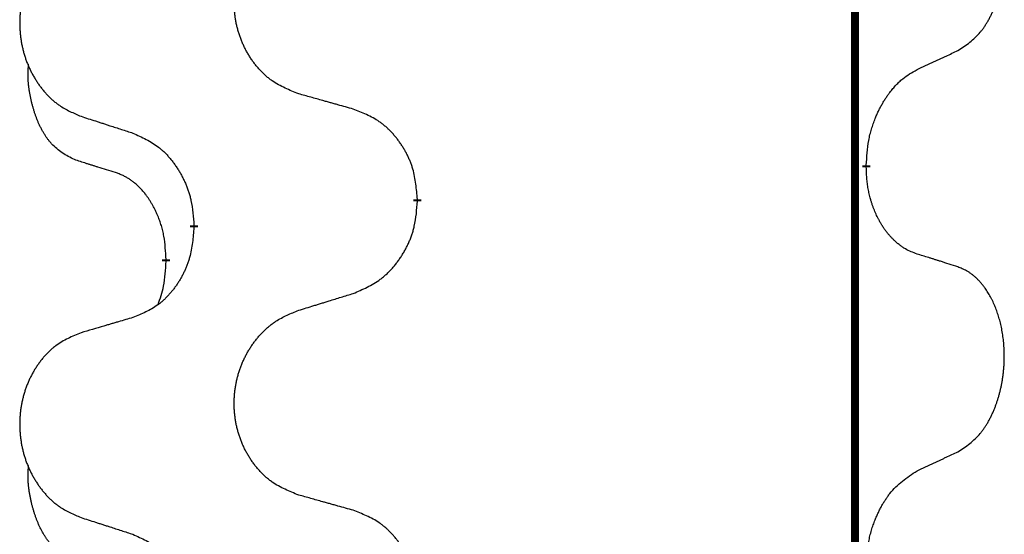
# Model space of a CAD drawing. Units: millimetres. Extents: x -704 to 1244, y -234 to 536.
# Drawn here: x -13 to -6, y 296 to 300 of the extents above; entities that cross this region are included whole.
import ezdxf

# ---------------------------------------------------------------- set-up
doc = ezdxf.new("R2010")
doc.units = ezdxf.units.MM
doc.linetypes.add('SLD_Durchgehend', pattern=[0, 0, 0])

# ---------------------------------------------------------------- blocks, each defined once
blk = doc.blocks.new('HL50WU-0-140', base_point=(269.672, 150.6914))
at = {"color": 7, "linetype": 'SLD_Durchgehend', "const_width": 0.0625}
for points in [[(-6.889, 451.1889), (-6.889, 287.2889)], [(-6.7989, 298.5938), (-6.7989, 298.5788)], [(-10.3481, 298.3248), (-10.3481, 298.3098)], [(-12.115, 298.1029), (-12.115, 298.1179)], [(-12.3351, 297.8489), (-12.3351, 297.8339)]]:
    blk.add_lwpolyline(points, dxfattribs=at)
at = {"color": 7, "linetype": 'SLD_Durchgehend'}
for points, knots in [([(-6.075, 299.5018), (-6.0429, 299.5226), (-5.9788, 299.5643), (-5.9164, 299.6232), (-5.8819, 299.6667), (-5.8668, 299.6877), (-5.8526, 299.7094), (-5.8387, 299.7325), (-5.8251, 299.757), (-5.8119, 299.7829), (-5.7996, 299.8092), (-5.7886, 299.8349), (-5.7787, 299.8598), (-5.7699, 299.884), (-5.7616, 299.9083), (-5.7538, 299.9334), (-5.7465, 299.9592), (-5.7397, 299.9858), (-5.7336, 300.0125), (-5.7281, 300.0399), (-5.7231, 300.068), (-5.7188, 300.0967), (-5.7152, 300.1256), (-5.7123, 300.1547), (-5.7101, 300.1842), (-5.7086, 300.2139), (-5.7079, 300.2437), (-5.7079, 300.2722), (-5.7086, 300.2993), (-5.7098, 300.325), (-5.7115, 300.3507), (-5.7139, 300.3761), (-5.7167, 300.4013), (-5.7201, 300.4261), (-5.7241, 300.4509), (-5.7285, 300.4749), (-5.7334, 300.4982), (-5.7386, 300.5207), (-5.7444, 300.5431), (-5.7505, 300.5649), (-5.7571, 300.5862), (-5.7639, 300.6068), (-5.7713, 300.6272), (-5.7793, 300.6476), (-5.7878, 300.6679), (-5.7969, 300.688), (-5.8066, 300.7079), (-5.8166, 300.7269), (-5.8269, 300.7451), (-5.8373, 300.7625), (-5.8483, 300.7795), (-5.8611, 300.7981), (-5.8759, 300.818), (-5.8931, 300.8389), (-5.9113, 300.8589), (-5.9298, 300.8771), (-5.9485, 300.8936), (-5.9672, 300.9084), (-5.9868, 300.9219), (-6.0111, 300.9364), (-6.0406, 300.9505), (-6.0635, 300.9596), (-6.075, 300.9642)], [0, 0, 0, 0, 0.114626, 0.229253, 0.255136, 0.281028, 0.306957, 0.332884, 0.361934, 0.390985, 0.420018, 0.449052, 0.474762, 0.500472, 0.526183, 0.551894, 0.5793, 0.606707, 0.634112, 0.661518, 0.690573, 0.719628, 0.748686, 0.777743, 0.807529, 0.837316, 0.867099, 0.896882, 0.922639, 0.948395, 0.974152, 0.999908, 1.024987, 1.050066, 1.075144, 1.100222, 1.123355, 1.146488, 1.16962, 1.192753, 1.214494, 1.236235, 1.257976, 1.279718, 1.301816, 1.323914, 1.34601, 1.368106, 1.38839, 1.408673, 1.42896, 1.449249, 1.476285, 1.503323, 1.530378, 1.557432, 1.581269, 1.605108, 1.628896, 1.652672, 1.68974, 1.726808, 1.726808, 1.726808, 1.726808]), ([(-11.2865, 299.1591), (-11.3228, 299.1735), (-11.3953, 299.2024), (-11.4733, 299.2446), (-11.5208, 299.2798), (-11.5439, 299.299), (-11.5661, 299.3194), (-11.5875, 299.3411), (-11.6081, 299.3639), (-11.6278, 299.3878), (-11.6465, 299.4126), (-11.6641, 299.4381), (-11.6807, 299.4642), (-11.6962, 299.4909), (-11.7107, 299.5181), (-11.7242, 299.5461), (-11.7366, 299.5746), (-11.7479, 299.6037), (-11.7581, 299.6333), (-11.767, 299.6631), (-11.7748, 299.6932), (-11.7814, 299.7236), (-11.7868, 299.7541), (-11.7911, 299.7849), (-11.7942, 299.8159), (-11.7962, 299.8471), (-11.7969, 299.8783), (-11.7966, 299.9095), (-11.795, 299.9405), (-11.7923, 299.9715), (-11.7885, 300.0023), (-11.7835, 300.0329), (-11.7774, 300.0632), (-11.7703, 300.0931), (-11.7619, 300.1228), (-11.7525, 300.1521), (-11.742, 300.181), (-11.7303, 300.2095), (-11.7176, 300.2375), (-11.7039, 300.2649), (-11.6892, 300.2916), (-11.6736, 300.3176), (-11.657, 300.3431), (-11.6394, 300.3679), (-11.6209, 300.3921), (-11.6014, 300.4156), (-11.5809, 300.4383), (-11.5597, 300.4599), (-11.5377, 300.4804), (-11.515, 300.4996), (-11.4914, 300.5177), (-11.4475, 300.5479), (-11.3793, 300.5837), (-11.3175, 300.6089), (-11.2865, 300.6215)], [0, 0, 0, 0, 0.117086, 0.234172, 0.26425, 0.294342, 0.324476, 0.354607, 0.385625, 0.416644, 0.447649, 0.478654, 0.509524, 0.540393, 0.571263, 0.602133, 0.633372, 0.664611, 0.695847, 0.727084, 0.758108, 0.789132, 0.820159, 0.851185, 0.8824, 0.913614, 0.944827, 0.97604, 1.007095, 1.038151, 1.069208, 1.100265, 1.131069, 1.161872, 1.192674, 1.223475, 1.254222, 1.284969, 1.315717, 1.346465, 1.376816, 1.407167, 1.437517, 1.467868, 1.498416, 1.528964, 1.559522, 1.59008, 1.619832, 1.649585, 1.679305, 1.709013, 1.809224, 1.909434, 1.909434, 1.909434, 1.909434]), ([(-13.0073, 300.4436), (-13.0419, 300.4291), (-13.111, 300.4002), (-13.1851, 300.3579), (-13.2301, 300.3228), (-13.2521, 300.3036), (-13.2732, 300.2832), (-13.2935, 300.2616), (-13.3131, 300.2387), (-13.3318, 300.2148), (-13.3496, 300.19), (-13.3663, 300.1646), (-13.3821, 300.1385), (-13.3969, 300.1118), (-13.4106, 300.0845), (-13.4234, 300.0566), (-13.4352, 300.0281), (-13.446, 299.9989), (-13.4556, 299.9694), (-13.4641, 299.9395), (-13.4715, 299.9094), (-13.4778, 299.8791), (-13.4829, 299.8486), (-13.487, 299.8178), (-13.49, 299.7868), (-13.4918, 299.7556), (-13.4926, 299.7244), (-13.4922, 299.6933), (-13.4907, 299.6622), (-13.4882, 299.6312), (-13.4845, 299.6004), (-13.4798, 299.5698), (-13.474, 299.5396), (-13.4672, 299.5096), (-13.4593, 299.4799), (-13.4503, 299.4506), (-13.4403, 299.4217), (-13.4293, 299.3933), (-13.4172, 299.3653), (-13.4041, 299.3379), (-13.3902, 299.3112), (-13.3753, 299.2852), (-13.3596, 299.2597), (-13.3429, 299.2349), (-13.3253, 299.2107), (-13.3067, 299.1872), (-13.2872, 299.1645), (-13.267, 299.1429), (-13.2461, 299.1224), (-13.2246, 299.1032), (-13.2021, 299.0851), (-13.1606, 299.055), (-13.0957, 299.0191), (-13.0367, 298.9938), (-13.0073, 298.9812)], [0, 0, 0, 0, 0.112481, 0.224961, 0.254205, 0.283463, 0.312765, 0.342064, 0.372505, 0.402946, 0.433372, 0.463798, 0.494314, 0.52483, 0.555347, 0.585864, 0.616922, 0.647981, 0.679038, 0.710095, 0.741061, 0.772027, 0.802995, 0.833963, 0.865172, 0.896381, 0.927588, 0.958795, 0.989832, 1.020868, 1.051906, 1.082944, 1.113652, 1.144359, 1.175065, 1.20577, 1.236283, 1.266796, 1.29731, 1.327824, 1.357761, 1.387698, 1.417635, 1.447572, 1.477483, 1.507394, 1.537316, 1.567238, 1.596112, 1.624989, 1.653829, 1.682658, 1.778901, 1.875145, 1.875145, 1.875145, 1.875145]), ([(-6.3981, 299.3506), (-6.3753, 299.3612), (-6.3298, 299.3823), (-6.2805, 299.4053), (-6.25, 299.4196), (-6.2383, 299.425), (-6.2266, 299.4305), (-6.215, 299.436), (-6.2033, 299.4414), (-6.1916, 299.4469), (-6.18, 299.4524), (-6.1566, 299.4633), (-6.1216, 299.4798), (-6.0906, 299.4945), (-6.075, 299.5018)], [0, 0, 0, 0, 0.075268, 0.1505361, 0.163415, 0.176294, 0.1891729, 0.2020518, 0.2149361, 0.2278204, 0.2407047, 0.253589, 0.3051493, 0.3567097, 0.3567097, 0.3567097, 0.3567097]), ([(-13.059, 298.6385), (-13.0918, 298.6553), (-13.1575, 298.6888), (-13.2209, 298.7413), (-13.2551, 298.7806), (-13.2693, 298.7986), (-13.2826, 298.8173), (-13.2956, 298.8373), (-13.3083, 298.8586), (-13.3207, 298.8811), (-13.3323, 298.9041), (-13.3427, 298.9268), (-13.3522, 298.9492), (-13.3607, 298.9712), (-13.3687, 298.9934), (-13.3764, 299.0163), (-13.3836, 299.04), (-13.3905, 299.0644), (-13.3968, 299.089), (-13.4027, 299.1143), (-13.4082, 299.1402), (-13.4133, 299.1669), (-13.4176, 299.1936), (-13.4212, 299.2207), (-13.424, 299.248), (-13.4258, 299.2756), (-13.4266, 299.3032), (-13.4262, 299.332), (-13.4243, 299.362), (-13.4224, 299.3827), (-13.4215, 299.3931)], [0, 0, 0, 0, 0.1104767, 0.2209534, 0.2438284, 0.2667114, 0.2896326, 0.3125527, 0.3382849, 0.3640175, 0.389731, 0.4154442, 0.4390192, 0.4625939, 0.4861716, 0.5097495, 0.5351329, 0.5605162, 0.5859001, 0.6112844, 0.6383739, 0.665463, 0.6925584, 0.7196538, 0.7472958, 0.7749392, 0.8025614, 0.830178, 0.8614107, 0.8926434, 0.8926434, 0.8926434, 0.8926434]), ([(-6.7989, 298.5938), (-6.7969, 298.6268), (-6.7929, 298.6927), (-6.7844, 298.7662), (-6.7751, 298.8137), (-6.77, 298.8362), (-6.7642, 298.8586), (-6.758, 298.8804), (-6.7513, 298.9016), (-6.7443, 298.9223), (-6.7368, 298.9428), (-6.7296, 298.9612), (-6.7229, 298.9778), (-6.7166, 298.9924), (-6.7102, 299.0069), (-6.7036, 299.021), (-6.6969, 299.0348), (-6.6901, 299.0482), (-6.6831, 299.0616), (-6.6759, 299.0747), (-6.6685, 299.0875), (-6.661, 299.1001), (-6.6532, 299.1126), (-6.6453, 299.1248), (-6.6374, 299.1366), (-6.6294, 299.1481), (-6.6212, 299.1595), (-6.6117, 299.1721), (-6.601, 299.1859), (-6.5888, 299.2007), (-6.5762, 299.2152), (-6.5636, 299.2291), (-6.5508, 299.2422), (-6.538, 299.2546), (-6.5248, 299.2665), (-6.4985, 299.2886), (-6.4567, 299.3176), (-6.4176, 299.3396), (-6.3981, 299.3506)], [0, 0, 0, 0, 0.0991282, 0.1982564, 0.2213364, 0.2444198, 0.2675097, 0.2905986, 0.3124155, 0.3342326, 0.3560477, 0.3778625, 0.3937396, 0.4096165, 0.4254924, 0.4413683, 0.4564266, 0.4714849, 0.4865433, 0.5016016, 0.5163074, 0.5310131, 0.5457186, 0.560424, 0.5744366, 0.5884492, 0.6024624, 0.6164759, 0.6356831, 0.6548906, 0.6741031, 0.6933153, 0.7111448, 0.728975, 0.7467928, 0.764607, 0.8318377, 0.8990683, 0.8990683, 0.8990683, 0.8990683]), ([(-10.8553, 299.0386), (-10.8754, 299.0442), (-10.9156, 299.0554), (-10.9608, 299.068), (-10.991, 299.0764), (-11.0061, 299.0807), (-11.0212, 299.0849), (-11.0363, 299.0891), (-11.0513, 299.0933), (-11.0664, 299.0975), (-11.0815, 299.1017), (-11.1232, 299.1134), (-11.1916, 299.1325), (-11.2549, 299.1502), (-11.2865, 299.1591)], [0, 0, 0, 0, 0.0626283, 0.1252565, 0.140914, 0.1565714, 0.1722289, 0.1878864, 0.2035442, 0.219202, 0.2348598, 0.2505176, 0.3491531, 0.4477886, 0.4477886, 0.4477886, 0.4477886]), ([(-10.3481, 298.3248), (-10.3516, 298.365), (-10.3585, 298.4453), (-10.3748, 298.5347), (-10.3929, 298.5921), (-10.4032, 298.62), (-10.4147, 298.6475), (-10.4274, 298.6743), (-10.4411, 298.7006), (-10.4559, 298.7262), (-10.4716, 298.7513), (-10.4882, 298.7756), (-10.5055, 298.7993), (-10.5237, 298.8222), (-10.5428, 298.8444), (-10.5625, 298.8656), (-10.583, 298.8857), (-10.6041, 298.9046), (-10.6261, 298.9225), (-10.6723, 298.9561), (-10.7485, 298.9968), (-10.8197, 299.0247), (-10.8553, 299.0386)], [0, 0, 0, 0, 0.1209346, 0.2418691, 0.2715902, 0.3013222, 0.3310797, 0.3608342, 0.3904011, 0.4199685, 0.4495293, 0.4790908, 0.5083301, 0.5375686, 0.5668172, 0.5960652, 0.6244344, 0.6528069, 0.6811435, 0.7094671, 0.8241186, 0.93877, 0.93877, 0.93877, 0.93877]), ([(-13.0073, 298.9812), (-12.9883, 298.975), (-12.9503, 298.9627), (-12.9075, 298.9489), (-12.879, 298.9396), (-12.8648, 298.935), (-12.8505, 298.9304), (-12.8363, 298.9258), (-12.822, 298.9212), (-12.8078, 298.9165), (-12.7935, 298.9119), (-12.7537, 298.899), (-12.6882, 298.8778), (-12.6275, 298.8581), (-12.5972, 298.8483)], [0, 0, 0, 0, 0.0599168, 0.1198336, 0.1348129, 0.1497923, 0.1647716, 0.179751, 0.1947305, 0.2097099, 0.2246894, 0.2396689, 0.3353723, 0.4310757, 0.4310757, 0.4310757, 0.4310757]), ([(-12.5972, 298.8483), (-12.5619, 298.8323), (-12.4914, 298.8005), (-12.4161, 298.7549), (-12.3707, 298.7175), (-12.3485, 298.697), (-12.3273, 298.6755), (-12.3069, 298.6526), (-12.2873, 298.6286), (-12.2684, 298.6034), (-12.2506, 298.5775), (-12.2338, 298.5508), (-12.2179, 298.5235), (-12.2029, 298.4955), (-12.1891, 298.4669), (-12.1763, 298.4377), (-12.1647, 298.4079), (-12.1543, 298.3775), (-12.1454, 298.3467), (-12.1325, 298.2937), (-12.1218, 298.2172), (-12.1172, 298.151), (-12.115, 298.1179)], [0, 0, 0, 0, 0.1161018, 0.2322037, 0.2623496, 0.2925108, 0.3227169, 0.3529195, 0.3843764, 0.415834, 0.4472779, 0.4787225, 0.5104414, 0.5421594, 0.5738837, 0.6056077, 0.6377093, 0.6698134, 0.7018938, 0.7339652, 0.8335001, 0.9330351, 0.9330351, 0.9330351, 0.9330351]), ([(-12.7359, 298.5363), (-12.759, 298.5434), (-12.8052, 298.5575), (-12.8552, 298.573), (-12.8859, 298.5827), (-12.8975, 298.5863), (-12.909, 298.59), (-12.9205, 298.5936), (-12.9321, 298.5973), (-12.9436, 298.601), (-12.9552, 298.6047), (-12.9782, 298.6122), (-13.0128, 298.6234), (-13.0436, 298.6335), (-13.059, 298.6385)], [0, 0, 0, 0, 0.072467, 0.1449339, 0.1570396, 0.1691453, 0.181251, 0.1933566, 0.2054742, 0.2175917, 0.2297093, 0.2418268, 0.2903502, 0.3388736, 0.3388736, 0.3388736, 0.3388736]), ([(-6.3981, 297.8914), (-6.4136, 297.8973), (-6.4447, 297.9092), (-6.4789, 297.9255), (-6.501, 297.9387), (-6.5124, 297.946), (-6.5236, 297.9538), (-6.5347, 297.962), (-6.5458, 297.9708), (-6.5569, 297.9801), (-6.5678, 297.9897), (-6.5806, 298.0017), (-6.5952, 298.0163), (-6.6113, 298.0336), (-6.6267, 298.0516), (-6.6419, 298.0709), (-6.6569, 298.0914), (-6.6715, 298.1133), (-6.6853, 298.1357), (-6.6975, 298.1573), (-6.7083, 298.178), (-6.7178, 298.1976), (-6.7268, 298.2175), (-6.7354, 298.2382), (-6.7437, 298.2597), (-6.7516, 298.282), (-6.7589, 298.3045), (-6.7653, 298.3263), (-6.7709, 298.3472), (-6.7757, 298.3674), (-6.7802, 298.3876), (-6.7842, 298.4082), (-6.7877, 298.4291), (-6.7908, 298.4504), (-6.7933, 298.4718), (-6.7959, 298.5003), (-6.7978, 298.536), (-6.7985, 298.5645), (-6.7989, 298.5788)], [0, 0, 0, 0, 0.049883, 0.099766, 0.1133446, 0.1269258, 0.1405146, 0.1541029, 0.1685793, 0.1830557, 0.1975313, 0.2120076, 0.2356798, 0.2593535, 0.2830335, 0.3067132, 0.3330166, 0.3593211, 0.3856242, 0.4119266, 0.4337306, 0.455534, 0.4773354, 0.4991371, 0.5228108, 0.5464846, 0.5701588, 0.5938329, 0.6145253, 0.6352175, 0.6559101, 0.6766027, 0.698136, 0.7196696, 0.7411988, 0.7627266, 0.8055439, 0.8483613, 0.8483613, 0.8483613, 0.8483613]), ([(-12.3351, 297.8489), (-12.3368, 297.8796), (-12.3403, 297.9409), (-12.3479, 298.0093), (-12.3565, 298.0535), (-12.3612, 298.0745), (-12.3665, 298.0954), (-12.3723, 298.1157), (-12.3786, 298.1355), (-12.3851, 298.1546), (-12.3922, 298.1737), (-12.4005, 298.1944), (-12.4101, 298.2168), (-12.4213, 298.2407), (-12.4333, 298.2642), (-12.4458, 298.2866), (-12.4585, 298.3078), (-12.4715, 298.3278), (-12.4851, 298.3473), (-12.5008, 298.3682), (-12.5187, 298.3901), (-12.5392, 298.4127), (-12.561, 298.4341), (-12.583, 298.4535), (-12.6052, 298.4709), (-12.6275, 298.4862), (-12.6506, 298.5001), (-12.6764, 298.5133), (-12.7049, 298.5252), (-12.7256, 298.5326), (-12.7359, 298.5363)], [0, 0, 0, 0, 0.0921911, 0.1843821, 0.20591, 0.2274409, 0.2489766, 0.2705115, 0.2907895, 0.3110675, 0.3313472, 0.3516275, 0.3780441, 0.4044611, 0.4308749, 0.4572883, 0.4811357, 0.5049824, 0.5288358, 0.5526907, 0.5831984, 0.6137075, 0.6442319, 0.6747535, 0.7017613, 0.7287719, 0.7557302, 0.7826753, 0.8155538, 0.8484323, 0.8484323, 0.8484323, 0.8484323]), ([(-10.8553, 297.5795), (-10.8183, 297.5953), (-10.7443, 297.627), (-10.6651, 297.6726), (-10.6172, 297.7102), (-10.5938, 297.7306), (-10.5715, 297.7521), (-10.55, 297.775), (-10.5294, 297.799), (-10.5096, 297.8242), (-10.4908, 297.8502), (-10.4731, 297.8768), (-10.4564, 297.9042), (-10.4406, 297.9321), (-10.4261, 297.9607), (-10.4126, 297.9899), (-10.4004, 298.0197), (-10.3895, 298.0501), (-10.3801, 298.0809), (-10.3665, 298.1339), (-10.3553, 298.2105), (-10.3505, 298.2767), (-10.3481, 298.3098)], [0, 0, 0, 0, 0.1207225, 0.241445, 0.272411, 0.3033922, 0.334416, 0.3654362, 0.3974567, 0.4294779, 0.4614868, 0.4934965, 0.5255609, 0.5576245, 0.5896947, 0.6217645, 0.6540243, 0.6862868, 0.7185226, 0.7507482, 0.8503626, 0.9499769, 0.9499769, 0.9499769, 0.9499769]), ([(-12.115, 298.1029), (-12.1183, 298.0628), (-12.1249, 297.9825), (-12.1404, 297.8931), (-12.1576, 297.8357), (-12.1673, 297.8078), (-12.1783, 297.7803), (-12.1903, 297.7534), (-12.2034, 297.7272), (-12.2174, 297.7016), (-12.2324, 297.6765), (-12.2481, 297.6521), (-12.2646, 297.6285), (-12.2819, 297.6056), (-12.3, 297.5834), (-12.3188, 297.5622), (-12.3382, 297.5421), (-12.3583, 297.5232), (-12.3792, 297.5053), (-12.423, 297.4718), (-12.4954, 297.4311), (-12.5633, 297.4031), (-12.5972, 297.3891)], [0, 0, 0, 0, 0.1207923, 0.2415845, 0.2711145, 0.3006544, 0.3302167, 0.3597763, 0.388964, 0.418152, 0.4473341, 0.4765167, 0.5051788, 0.5338402, 0.5625129, 0.591185, 0.618755, 0.6463281, 0.6738633, 0.7013854, 0.8115011, 0.9216168, 0.9216168, 0.9216168, 0.9216168]), ([(-6.075, 297.7892), (-6.0981, 297.7967), (-6.1441, 297.8118), (-6.1941, 297.8279), (-6.2249, 297.8377), (-6.2364, 297.8414), (-6.248, 297.845), (-6.2595, 297.8486), (-6.271, 297.8523), (-6.2826, 297.8559), (-6.2941, 297.8595), (-6.3172, 297.8666), (-6.3519, 297.8773), (-6.3827, 297.8867), (-6.3981, 297.8914)], [0, 0, 0, 0, 0.0726997, 0.1453994, 0.1575073, 0.1696152, 0.1817231, 0.193831, 0.205927, 0.2180229, 0.2301189, 0.2422149, 0.2905443, 0.3388737, 0.3388737, 0.3388737, 0.3388737]), ([(-12.3987, 297.4914), (-12.3902, 297.5152), (-12.3731, 297.5626), (-12.351, 297.6434), (-12.3403, 297.7346), (-12.3368, 297.8008), (-12.3351, 297.8339)], [0, 0, 0, 0, 0.0756193, 0.1512387, 0.250723, 0.3502073, 0.3502073, 0.3502073, 0.3502073]), ([(-6.075, 296.3268), (-6.0429, 296.3476), (-5.9788, 296.3893), (-5.9164, 296.4482), (-5.8819, 296.4917), (-5.8668, 296.5127), (-5.8526, 296.5344), (-5.8387, 296.5575), (-5.8251, 296.582), (-5.8119, 296.6079), (-5.7996, 296.6342), (-5.7886, 296.6599), (-5.7787, 296.6848), (-5.7699, 296.709), (-5.7616, 296.7333), (-5.7538, 296.7584), (-5.7465, 296.7842), (-5.7397, 296.8108), (-5.7336, 296.8375), (-5.7281, 296.8649), (-5.7231, 296.893), (-5.7188, 296.9217), (-5.7152, 296.9506), (-5.7123, 296.9797), (-5.7101, 297.0092), (-5.7086, 297.0389), (-5.7079, 297.0687), (-5.7079, 297.0972), (-5.7086, 297.1243), (-5.7098, 297.15), (-5.7115, 297.1757), (-5.7139, 297.2011), (-5.7167, 297.2263), (-5.7201, 297.2511), (-5.7241, 297.2759), (-5.7285, 297.2999), (-5.7334, 297.3232), (-5.7386, 297.3457), (-5.7444, 297.3681), (-5.7505, 297.3899), (-5.7571, 297.4112), (-5.7639, 297.4318), (-5.7713, 297.4522), (-5.7793, 297.4726), (-5.7878, 297.4929), (-5.7969, 297.513), (-5.8066, 297.5329), (-5.8166, 297.5519), (-5.8269, 297.5701), (-5.8373, 297.5875), (-5.8483, 297.6045), (-5.8611, 297.6231), (-5.8759, 297.643), (-5.8931, 297.6639), (-5.9113, 297.6839), (-5.9298, 297.7021), (-5.9485, 297.7186), (-5.9672, 297.7334), (-5.9868, 297.7469), (-6.0111, 297.7614), (-6.0406, 297.7755), (-6.0635, 297.7846), (-6.075, 297.7892)], [0, 0, 0, 0, 0.114626, 0.229253, 0.255136, 0.281028, 0.306957, 0.332884, 0.361934, 0.390985, 0.420018, 0.449052, 0.474762, 0.500472, 0.526183, 0.551894, 0.5793, 0.606707, 0.634112, 0.661518, 0.690573, 0.719628, 0.748686, 0.777743, 0.807529, 0.837316, 0.867099, 0.896882, 0.922639, 0.948395, 0.974152, 0.999908, 1.024987, 1.050066, 1.075144, 1.100222, 1.123355, 1.146488, 1.16962, 1.192753, 1.214494, 1.236235, 1.257976, 1.279718, 1.301816, 1.323914, 1.34601, 1.368106, 1.38839, 1.408673, 1.42896, 1.449249, 1.476285, 1.503323, 1.530378, 1.557432, 1.581269, 1.605108, 1.628896, 1.652672, 1.68974, 1.726808, 1.726808, 1.726808, 1.726808]), ([(-11.2865, 297.4465), (-11.2666, 297.4527), (-11.2266, 297.465), (-11.1816, 297.4788), (-11.1517, 297.4881), (-11.1367, 297.4927), (-11.1217, 297.4973), (-11.1067, 297.5019), (-11.0917, 297.5065), (-11.0767, 297.5112), (-11.0617, 297.5158), (-11.0198, 297.5287), (-10.951, 297.5499), (-10.8872, 297.5696), (-10.8553, 297.5795)], [0, 0, 0, 0, 0.062728, 0.1254559, 0.141138, 0.1568202, 0.1725023, 0.1881844, 0.2038666, 0.2195488, 0.235231, 0.2509132, 0.3511056, 0.4512981, 0.4512981, 0.4512981, 0.4512981]), ([(-12.5972, 297.3891), (-12.6163, 297.3835), (-12.6546, 297.3723), (-12.6976, 297.3597), (-12.7263, 297.3513), (-12.7406, 297.3471), (-12.7549, 297.3428), (-12.7693, 297.3386), (-12.7836, 297.3344), (-12.798, 297.3302), (-12.8123, 297.326), (-12.852, 297.3143), (-12.917, 297.2952), (-12.9772, 297.2775), (-13.0073, 297.2686)], [0, 0, 0, 0, 0.0597754, 0.1195507, 0.1344951, 0.1494396, 0.164384, 0.1793284, 0.1942733, 0.2092182, 0.2241631, 0.239108, 0.3332541, 0.4274002, 0.4274002, 0.4274002, 0.4274002]), ([(-11.2865, 295.9841), (-11.3228, 295.9985), (-11.3953, 296.0274), (-11.4733, 296.0696), (-11.5208, 296.1048), (-11.5439, 296.124), (-11.5661, 296.1444), (-11.5875, 296.1661), (-11.6081, 296.1889), (-11.6278, 296.2128), (-11.6465, 296.2376), (-11.6641, 296.2631), (-11.6807, 296.2892), (-11.6962, 296.3159), (-11.7107, 296.3431), (-11.7242, 296.3711), (-11.7366, 296.3996), (-11.7479, 296.4287), (-11.7581, 296.4583), (-11.767, 296.4881), (-11.7748, 296.5182), (-11.7814, 296.5486), (-11.7868, 296.5791), (-11.7911, 296.6099), (-11.7942, 296.6409), (-11.7962, 296.6721), (-11.7969, 296.7033), (-11.7966, 296.7345), (-11.795, 296.7655), (-11.7923, 296.7965), (-11.7885, 296.8273), (-11.7835, 296.8579), (-11.7774, 296.8882), (-11.7703, 296.9181), (-11.7619, 296.9478), (-11.7525, 296.9771), (-11.742, 297.006), (-11.7303, 297.0345), (-11.7176, 297.0625), (-11.7039, 297.0899), (-11.6892, 297.1166), (-11.6736, 297.1426), (-11.657, 297.1681), (-11.6394, 297.1929), (-11.6209, 297.2171), (-11.6014, 297.2406), (-11.5809, 297.2633), (-11.5597, 297.2849), (-11.5377, 297.3054), (-11.515, 297.3246), (-11.4914, 297.3427), (-11.4475, 297.3729), (-11.3793, 297.4087), (-11.3175, 297.4339), (-11.2865, 297.4465)], [0, 0, 0, 0, 0.117086, 0.234172, 0.26425, 0.294342, 0.324476, 0.354607, 0.385625, 0.416644, 0.447649, 0.478654, 0.509524, 0.540393, 0.571263, 0.602133, 0.633372, 0.664611, 0.695847, 0.727084, 0.758108, 0.789132, 0.820159, 0.851185, 0.8824, 0.913614, 0.944827, 0.97604, 1.007095, 1.038151, 1.069208, 1.100265, 1.131069, 1.161872, 1.192674, 1.223475, 1.254222, 1.284969, 1.315717, 1.346465, 1.376816, 1.407167, 1.437517, 1.467868, 1.498416, 1.528964, 1.559522, 1.59008, 1.619832, 1.649585, 1.679305, 1.709013, 1.809224, 1.909434, 1.909434, 1.909434, 1.909434]), ([(-13.0073, 297.2686), (-13.0419, 297.2541), (-13.111, 297.2252), (-13.1851, 297.1829), (-13.2301, 297.1478), (-13.2521, 297.1286), (-13.2732, 297.1082), (-13.2935, 297.0866), (-13.3131, 297.0637), (-13.3318, 297.0398), (-13.3496, 297.015), (-13.3663, 296.9896), (-13.3821, 296.9635), (-13.3969, 296.9368), (-13.4106, 296.9095), (-13.4234, 296.8816), (-13.4352, 296.8531), (-13.446, 296.8239), (-13.4556, 296.7944), (-13.4641, 296.7645), (-13.4715, 296.7344), (-13.4778, 296.7041), (-13.4829, 296.6736), (-13.487, 296.6428), (-13.49, 296.6118), (-13.4918, 296.5806), (-13.4926, 296.5494), (-13.4922, 296.5183), (-13.4907, 296.4872), (-13.4882, 296.4562), (-13.4845, 296.4254), (-13.4798, 296.3948), (-13.474, 296.3646), (-13.4672, 296.3346), (-13.4593, 296.3049), (-13.4503, 296.2756), (-13.4403, 296.2467), (-13.4293, 296.2183), (-13.4172, 296.1903), (-13.4041, 296.1629), (-13.3902, 296.1362), (-13.3753, 296.1102), (-13.3596, 296.0847), (-13.3429, 296.0599), (-13.3253, 296.0357), (-13.3067, 296.0122), (-13.2872, 295.9895), (-13.267, 295.9679), (-13.2461, 295.9474), (-13.2246, 295.9282), (-13.2021, 295.9101), (-13.1606, 295.88), (-13.0957, 295.8441), (-13.0367, 295.8188), (-13.0073, 295.8062)], [0, 0, 0, 0, 0.112481, 0.224961, 0.254205, 0.283463, 0.312765, 0.342064, 0.372505, 0.402946, 0.433372, 0.463798, 0.494314, 0.52483, 0.555347, 0.585864, 0.616922, 0.647981, 0.679038, 0.710095, 0.741061, 0.772027, 0.802995, 0.833963, 0.865172, 0.896381, 0.927588, 0.958795, 0.989832, 1.020868, 1.051906, 1.082944, 1.113652, 1.144359, 1.175065, 1.20577, 1.236283, 1.266796, 1.29731, 1.327824, 1.357761, 1.387698, 1.417635, 1.447572, 1.477483, 1.507394, 1.537316, 1.567238, 1.596112, 1.624989, 1.653829, 1.682658, 1.778901, 1.875145, 1.875145, 1.875145, 1.875145]), ([(-6.3981, 296.1756), (-6.3753, 296.1862), (-6.3298, 296.2073), (-6.2805, 296.2303), (-6.25, 296.2446), (-6.2383, 296.25), (-6.2266, 296.2555), (-6.215, 296.261), (-6.2033, 296.2664), (-6.1916, 296.2719), (-6.18, 296.2774), (-6.1566, 296.2883), (-6.1216, 296.3048), (-6.0906, 296.3195), (-6.075, 296.3268)], [0, 0, 0, 0, 0.075268, 0.1505361, 0.163415, 0.176294, 0.1891729, 0.2020518, 0.2149361, 0.2278204, 0.2407047, 0.253589, 0.3051493, 0.3567097, 0.3567097, 0.3567097, 0.3567097]), ([(-13.059, 295.4635), (-13.0918, 295.4803), (-13.1575, 295.5138), (-13.2209, 295.5663), (-13.2551, 295.6056), (-13.2693, 295.6236), (-13.2826, 295.6423), (-13.2956, 295.6623), (-13.3083, 295.6836), (-13.3207, 295.7061), (-13.3323, 295.7291), (-13.3427, 295.7518), (-13.3522, 295.7742), (-13.3607, 295.7962), (-13.3687, 295.8184), (-13.3764, 295.8413), (-13.3836, 295.865), (-13.3905, 295.8894), (-13.3968, 295.914), (-13.4027, 295.9393), (-13.4082, 295.9652), (-13.4133, 295.9919), (-13.4176, 296.0186), (-13.4212, 296.0457), (-13.424, 296.073), (-13.4258, 296.1006), (-13.4266, 296.1282), (-13.4262, 296.157), (-13.4243, 296.187), (-13.4224, 296.2077), (-13.4215, 296.2181)], [0, 0, 0, 0, 0.1104767, 0.2209534, 0.2438284, 0.2667114, 0.2896326, 0.3125527, 0.3382849, 0.3640175, 0.389731, 0.4154442, 0.4390192, 0.4625939, 0.4861716, 0.5097495, 0.5351329, 0.5605162, 0.5859001, 0.6112844, 0.6383739, 0.665463, 0.6925584, 0.7196538, 0.7472958, 0.7749392, 0.8025614, 0.830178, 0.8614107, 0.8926434, 0.8926434, 0.8926434, 0.8926434]), ([(-6.7989, 295.4188), (-6.7969, 295.4518), (-6.7929, 295.5177), (-6.7844, 295.5912), (-6.7751, 295.6387), (-6.77, 295.6611), (-6.7643, 295.6835), (-6.758, 295.7053), (-6.7514, 295.7265), (-6.7443, 295.7472), (-6.7369, 295.7677), (-6.7278, 295.7911), (-6.7169, 295.8172), (-6.7039, 295.8459), (-6.6899, 295.8742), (-6.6756, 295.901), (-6.6609, 295.9264), (-6.6459, 295.9502), (-6.6299, 295.9734), (-6.5903, 296.0257), (-6.5159, 296.0986), (-6.4374, 296.1499), (-6.3981, 296.1756)], [0, 0, 0, 0, 0.0991279, 0.1982558, 0.2212992, 0.2443459, 0.2673984, 0.2904499, 0.3123028, 0.3341557, 0.3560082, 0.3778615, 0.4093786, 0.4408961, 0.4724293, 0.503962, 0.5321252, 0.5602895, 0.5884188, 0.6165402, 0.7571053, 0.8976704, 0.8976704, 0.8976704, 0.8976704]), ([(-10.8553, 295.8636), (-10.8754, 295.8692), (-10.9156, 295.8804), (-10.9608, 295.893), (-10.991, 295.9014), (-11.0061, 295.9057), (-11.0212, 295.9099), (-11.0363, 295.9141), (-11.0513, 295.9183), (-11.0664, 295.9225), (-11.0815, 295.9267), (-11.1232, 295.9384), (-11.1916, 295.9575), (-11.2549, 295.9752), (-11.2865, 295.9841)], [0, 0, 0, 0, 0.0626283, 0.1252565, 0.140914, 0.1565714, 0.1722289, 0.1878864, 0.2035442, 0.219202, 0.2348598, 0.2505176, 0.3491531, 0.4477886, 0.4477886, 0.4477886, 0.4477886]), ([(-10.3481, 295.1498), (-10.3516, 295.19), (-10.3585, 295.2703), (-10.3748, 295.3597), (-10.3929, 295.4171), (-10.4032, 295.445), (-10.4147, 295.4725), (-10.4274, 295.4993), (-10.4411, 295.5256), (-10.4559, 295.5512), (-10.4716, 295.5763), (-10.4882, 295.6006), (-10.5055, 295.6243), (-10.5237, 295.6472), (-10.5428, 295.6694), (-10.5625, 295.6906), (-10.583, 295.7107), (-10.6041, 295.7296), (-10.6261, 295.7475), (-10.6723, 295.7811), (-10.7485, 295.8218), (-10.8197, 295.8497), (-10.8553, 295.8636)], [0, 0, 0, 0, 0.1209346, 0.2418691, 0.2715902, 0.3013222, 0.3310797, 0.3608342, 0.3904011, 0.4199685, 0.4495293, 0.4790908, 0.5083301, 0.5375686, 0.5668172, 0.5960652, 0.6244344, 0.6528069, 0.6811435, 0.7094671, 0.8241186, 0.93877, 0.93877, 0.93877, 0.93877]), ([(-13.0073, 295.8062), (-12.9883, 295.8), (-12.9503, 295.7877), (-12.9075, 295.7739), (-12.879, 295.7646), (-12.8648, 295.76), (-12.8505, 295.7554), (-12.8363, 295.7508), (-12.822, 295.7462), (-12.8078, 295.7415), (-12.7935, 295.7369), (-12.7537, 295.724), (-12.6882, 295.7028), (-12.6275, 295.6831), (-12.5972, 295.6733)], [0, 0, 0, 0, 0.0599168, 0.1198336, 0.1348129, 0.1497923, 0.1647716, 0.179751, 0.1947305, 0.2097099, 0.2246894, 0.2396689, 0.3353723, 0.4310757, 0.4310757, 0.4310757, 0.4310757]), ([(-12.5972, 295.6733), (-12.5619, 295.6573), (-12.4914, 295.6255), (-12.4161, 295.5799), (-12.3707, 295.5425), (-12.3485, 295.522), (-12.3273, 295.5005), (-12.3069, 295.4776), (-12.2873, 295.4536), (-12.2684, 295.4284), (-12.2506, 295.4025), (-12.2338, 295.3758), (-12.2179, 295.3485), (-12.2029, 295.3205), (-12.1891, 295.2919), (-12.1763, 295.2627), (-12.1647, 295.2329), (-12.1543, 295.2025), (-12.1454, 295.1717), (-12.1325, 295.1187), (-12.1218, 295.0422), (-12.1172, 294.976), (-12.115, 294.9429)], [0, 0, 0, 0, 0.1161018, 0.2322037, 0.2623496, 0.2925108, 0.3227169, 0.3529195, 0.3843764, 0.415834, 0.4472779, 0.4787225, 0.5104414, 0.5421594, 0.5738837, 0.6056077, 0.6377093, 0.6698134, 0.7018938, 0.7339652, 0.8335001, 0.9330351, 0.9330351, 0.9330351, 0.9330351])]:
    blk.add_open_spline(points, degree=3, knots=knots, dxfattribs=at)

msp = doc.modelspace()

# ---------------------------------------------------------------- block references
msp.add_blockref('HL50WU-0-140', (269.672, 150.6914))

doc.saveas('drawing.dxf')
